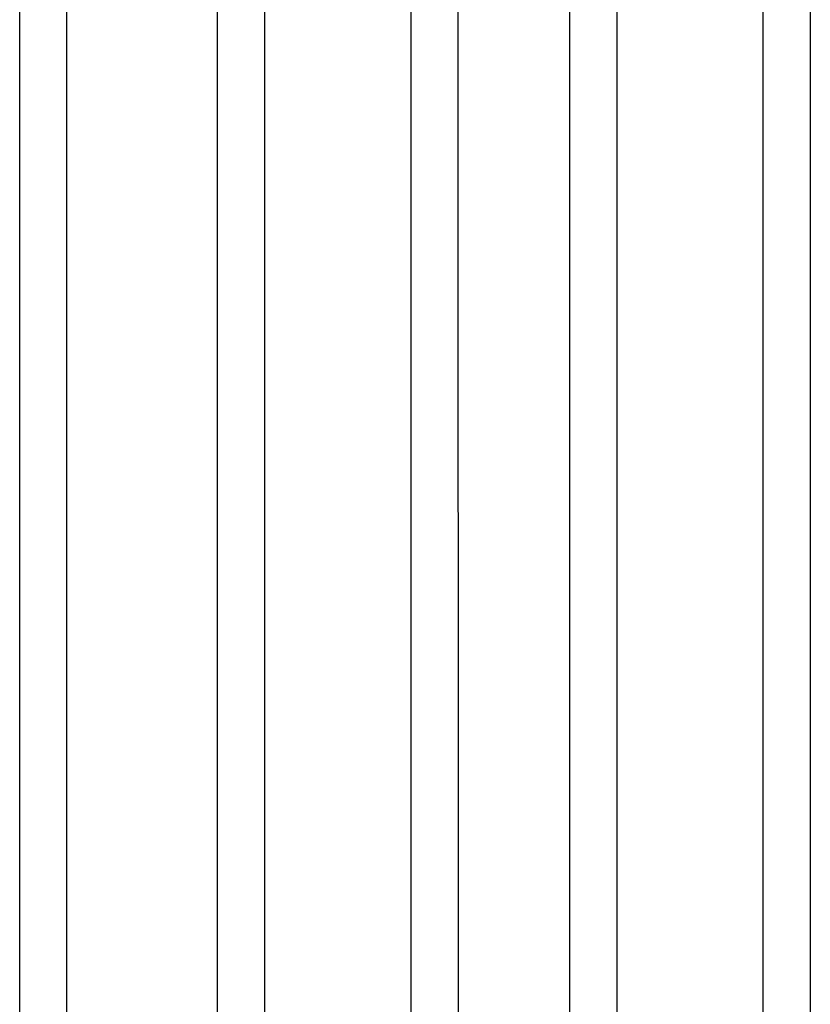
# Model space of a CAD drawing. Units: millimetres. Extents: x -1000 to 3015, y -1231 to 1331.
# Drawn here: x 1045 to 1550, y -558 to 70 of the extents above; entities that cross this region are included whole.
import ezdxf

# ---------------------------------------------------------------- set-up
doc = ezdxf.new("R2010")
doc.units = ezdxf.units.MM
doc.layers.add('D__MIS_DOCUMENTO', color=7, linetype='Continuous')
doc.layers.add('Predeterminado', color=7, linetype='Continuous')

# ---------------------------------------------------------------- blocks, each defined once
blk = doc.blocks.new('SE1')
at = {"layer": 'D__MIS_DOCUMENTO', "color": 7, "linetype": 'Continuous'}
for p, q in [((1045.48, -963.46), (1045.48, 1136.54)), ((1075.48, 1136.54), (1075.48, -963.46))]:
    blk.add_line(p, q, dxfattribs=at)
blk = doc.blocks.new('SE2')
at = {"layer": 'D__MIS_DOCUMENTO', "color": 7, "linetype": 'Continuous'}
for p, q in [((1171.89, -963.27), (1171.89, 1136.73)), ((1201.89, 1136.73), (1201.89, -963.27))]:
    blk.add_line(p, q, dxfattribs=at)
blk = doc.blocks.new('SE3')
at = {"layer": 'D__MIS_DOCUMENTO', "color": 7, "linetype": 'Continuous'}
for p, q in [((1295.39, -963.31), (1295.29, 1136.69)), ((1325.29, 1136.69), (1325.39, -963.31))]:
    blk.add_line(p, q, dxfattribs=at)
blk = doc.blocks.new('SE4')
at = {"layer": 'D__MIS_DOCUMENTO', "color": 7, "linetype": 'Continuous'}
for p, q in [((1396.79, -962.47), (1396.79, 1137.53)), ((1426.79, 1137.53), (1426.79, -962.47))]:
    blk.add_line(p, q, dxfattribs=at)
blk = doc.blocks.new('SE5')
at = {"layer": 'D__MIS_DOCUMENTO', "color": 7, "linetype": 'Continuous'}
for p, q in [((1520.29, -964.1), (1520.2, 1135.9)), ((1550.2, 1135.9), (1550.29, -964.1))]:
    blk.add_line(p, q, dxfattribs=at)

msp = doc.modelspace()

# ---------------------------------------------------------------- block references
at = {"layer": 'Predeterminado'}
for name in ['SE1', 'SE2', 'SE3', 'SE4', 'SE5']:
    msp.add_blockref(name, (0, 0), dxfattribs=at)

doc.saveas('drawing.dxf')
